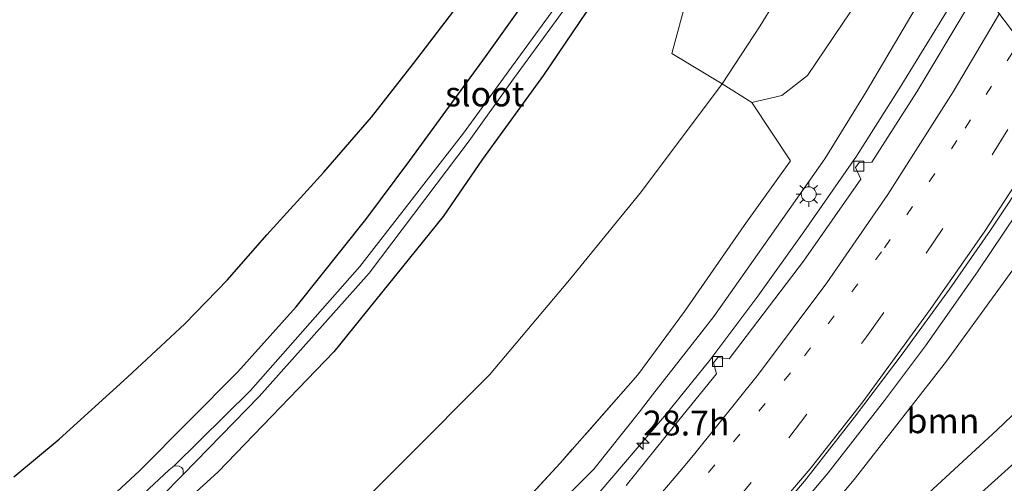
# Model space of a CAD drawing. Units: metres. Extents: x 142158 to 150002, y 468748 to 475002.
# Drawn here: x 144456 to 144555, y 471347 to 471394 of the extents above; entities that cross this region are included whole.
import ezdxf
from ezdxf.enums import TextEntityAlignment as Align

# ---------------------------------------------------------------- set-up
doc = ezdxf.new("R2010")
doc.units = ezdxf.units.M
for name, pattern in [('IE-TERREINAFSCHEIDING', [10, 8, -2]), ('VW-1-3_STREEP', [4, 1, -3]), ('VW-3-9_STREEP', [12, 3, -9])]:
    doc.linetypes.add(name, pattern=pattern)
doc.layers.get('0').update_dxf_attribs({"lineweight": 25})
for name, color, linetype, lineweight in [('B-ME-AM-KILOMETR-S-B1', 7, 'Continuous', 18), ('B-ME-BV-GELEIDECONSTRUCTIE-GELEIDERAIL-L-B1', 213, 'BV-GELEIDERAIL', 18), ('B-ME-GR-BOOM-GV-B6', 93, 'Continuous', 18), ('B-ME-GW-INSTEEKWATERGANG-L-B1', 10, 'Continuous', 25), ('B-ME-GW-KRUINLIJN-L-B1', 93, 'Continuous', 18), ('B-ME-GW-TEENLIJN-L-B1', 93, 'Continuous', 18), ('B-ME-IE-GRASLAND-GV-B6', 93, 'Continuous', 18), ('B-ME-IE-HULPGEOMETRIE-L-B1', 53, 'Continuous', 18), ('B-ME-IE-MEUBILAIR_WEGMEUBILAIR-LICHTMAST-S-B1', 8, 'Continuous', 18), ('B-ME-IE-TERREINAFSCHEIDING-RASTERHEKWERK-L-B1', 8, 'IE-TERREINAFSCHEIDING', 18), ('B-ME-KG-KADASTRAAL-OPNAMEDTMGRENS-L-B1', 10, 'Continuous', 25), ('B-ME-OG-WATER-GV-B6', 153, 'Continuous', 18), ('B-ME-VH-VERH_SOORT-BITUMEN-GV-B6', 8, 'IE-TERREINAFSCHEIDING-NATUURLIJK-HOUTWAL', 18), ('B-ME-VV-KOLK-S-B1', 8, 'Continuous', 18), ('B-ME-VW-MARKERING-13STREEP-045-L-B1', 255, 'VW-1-3_STREEP', 18), ('B-ME-VW-MARKERING-39STREEP-015-L-B1', 255, 'VW-3-9_STREEP', 18), ('B-ME-VW-MARKERING-STREEP-015-L-B1', 7, 'Continuous', 18)]:
    doc.layers.add(name, color=color, linetype=linetype, lineweight=lineweight)
doc.styles.add('NLCS-ISO', font='NLCS-ISO.TTF')
doc.linetypes.add('BV-GELEIDERAIL', pattern='A,10,-3,[108,NLCS.SHX,S=1,R=0,X=0,Y=0],-3', length=16)
doc.linetypes.add('IE-TERREINAFSCHEIDING-NATUURLIJK-HOUTWAL', pattern='A,7,-1.5,[67,NLCS.SHX,S=0.75,R=45,X=0,Y=0],-1.5,7,-1.5,[70,NLCS.SHX,S=0.75,R=0,X=0,Y=0],-1.5', length=20)

# ---------------------------------------------------------------- blocks, each defined once
blk = doc.blocks.new('hecto')
for p, q in [((0, 0.625), (-0.625, 0)), ((0, -0.625), (0, 0.625)), ((-0.625, 0), (0.625, 0)), ((0.625, 0), (0, -0.625))]:
    blk.add_line(p, q)
blk = doc.blocks.new('kolk')
blk.add_lwpolyline([(-0.5, -0.5), (0.5, -0.5), (0.5, 0.5), (-0.5, 0.5)], close=True)
blk = doc.blocks.new('lantaarnpaal')
for p, q in [((0, 0.75), (0, 1.25)), ((-0.75, 0), (-1.25, 0)), ((-0.884, 0.884), (-0.53, 0.53)), ((0.53, 0.53), (0.884, 0.884)), ((0.75, 0), (1.25, 0)), ((-0.53, -0.53), (-0.884, -0.884)), ((0, -0.75), (0, -1.25)), ((0.53, -0.53), (0.884, -0.884))]:
    blk.add_line(p, q)
blk.add_circle((0, 0), 0.75)

msp = doc.modelspace()

# ---------------------------------------------------------------- linework, layer by layer
at = {"layer": 'B-ME-BV-GELEIDECONSTRUCTIE-GELEIDERAIL-L-B1'}
for points in [[(144451.2211, 471286.0871, 9.5413), (144456.4467, 471290.3039, 9.5105), (144462.6016, 471295.3278, 9.5044), (144466.763, 471298.7597, 9.4093), (144472.5691, 471303.9137, 9.3354), (144477.3731, 471308.5127, 9.346), (144482.1395, 471313.1231, 9.2826), (144486.9003, 471317.7994, 9.2192), (144491.6746, 471322.4732, 9.177), (144496.4087, 471327.1548, 9.1084), (144502.9901, 471333.7928, 9.0714), (144509.3014, 471340.5976, 9.0714), (144514.6945, 471346.4759, 9.0028), (144520.7566, 471353.5954, 8.9341), (144521.3406, 471354.2806, 8.9467), (144525.7199, 471359.6869, 8.9293), (144530.5496, 471366.1333, 8.9293), (144535.2023, 471372.6071, 8.9293), (144540.4957, 471380.2339, 8.8557), (144544.7813, 471387.0102, 8.7391), (144550.3444, 471396.0764, 8.6226), (144551.8251, 471398.626, 8.6402)], [(144450.5968, 471268.0555, 9.5107), (144453.8132, 471270.6258, 9.6137), (144461.3429, 471276.0303, 9.8081), (144471.8597, 471284.2156, 9.7914), (144478.0407, 471289.2353, 9.8029), (144486.177, 471296.1377, 9.7743), (144492.1856, 471301.4678, 9.7171), (144499.0714, 471307.7207, 9.7228), (144504.9135, 471313.1751, 9.6713), (144510.7297, 471318.6821, 9.6427), (144515.4092, 471323.441, 9.6198), (144520.9463, 471329.2558, 9.5912), (144526.294, 471335.162, 9.5741), (144531.1581, 471340.6793, 9.6278), (144537.6542, 471348.3621, 9.5804), (144543.3244, 471355.6488, 9.5449), (144547.4421, 471361.1483, 9.5094), (144552.6746, 471368.602, 9.4738), (144557.9583, 471376.4647, 9.462), (144562.3868, 471383.4001, 9.4738), (144562.7915, 471384.0597, 9.4679)]]:
    msp.add_polyline3d(points, dxfattribs=at)
at = {"layer": 'B-ME-GR-BOOM-GV-B6'}
for points in [[(144370.9053, 471268.125, 3.4051), (144383.2259, 471276.3994, 3.3558), (144393.7839, 471283.3145, 3.3188), (144404.4106, 471290.5221, 3.2572), (144415.8352, 471297.8113, 3.1956), (144424.7979, 471304.8698, 3.2572), (144436.1981, 471314.0542, 3.134), (144447.4326, 471322.8042, 3.1956), (144460.8997, 471334.5358, 3.1094), (144476.2097, 471348.4646, 3.0724), (144487.8677, 471360.5267, 3.0971), (144498.8682, 471374.1598, 3.0601), (144502.8425, 471379.9082, 3.0202), (144508.9776, 471388.3799, 3.0727), (144515.4584, 471397.9435, 3.0465), (144521.0027, 471406.5901, 3.099), (144526.8359, 471416.0468, 2.9677), (144529.8214, 471421.5125, 2.6787), (144531.8402, 471425.1604, 2.7088), (144541.5204, 471412.2958, 3.9371)], [(144541.5204, 471412.2958, 3.9371), (144539.0482, 471407.6365, 3.9371), (144535.1372, 471400.4103, 4.0703), (144530.7896, 471393.3164, 4.0703), (144526.9643, 471387.5019, 4.2035), (144518.8346, 471376.6611, 4.0016), (144511.6044, 471367.7694, 4.0016), (144503.5244, 471358.224, 3.984), (144486.2677, 471340.9088, 4.0368), (144472.2251, 471327.9234, 3.984), (144455.5626, 471313.7571, 3.9136), (144421.8138, 471287.142, 4.0368), (144406.9679, 471276.9671, 3.9167), (144389.081, 471263.8466, 4.0025), (144373.3108, 471252.9198, 4.1913)], [(144510.3664, 471400.3282, 2.8699), (144503.1292, 471390.2137, 2.8699), (144495.5041, 471379.7717, 2.8962), (144491.0847, 471373.8428, 2.8317), (144484.078, 471365.0706, 2.804), (144478.1925, 471358.5139, 2.7948), (144468.314, 471348.5767, 2.8595), (144460.5134, 471341.3542, 2.8779), (144452.763, 471334.7565, 2.8502)], [(144455.5626, 471313.7571, 3.9136), (144472.2251, 471327.9234, 3.984), (144486.2677, 471340.9088, 4.0368), (144503.5244, 471358.224, 3.984), (144511.6044, 471367.7694, 4.0016), (144518.8346, 471376.6611, 4.0016), (144526.9643, 471387.5019, 4.2035), (144530.7896, 471393.3164, 4.0703), (144535.1372, 471400.4103, 4.0703)], [(144455.6624, 471347.9654, 3.2252), (144460.2269, 471351.7597, 3.1513), (144467.1016, 471357.9891, 3.0682), (144472.8751, 471363.3401, 3.1236), (144477.1545, 471367.7846, 3.1144), (144481.1252, 471372.3169, 3.1606), (144486.8642, 471378.6276, 3.179), (144491.6627, 471384.1544, 3.216), (144495.8846, 471389.5478, 3.2107), (144501.9238, 471397.4695, 3.2136)], [(144540.7806, 471396.1231, 6.2371), (144535.5512, 471388.3288, 6.3814), (144532.9843, 471386.3191, 5.6021), (144529.9474, 471385.611, 4.9095), (144533.8355, 471379.7621, 7.0311), (144529.1812, 471373.2488, 7.1528), (144523.1785, 471364.6052, 7.2919), (144518.4811, 471358.2423, 7.2745), (144510.6502, 471349.3425, 7.4486), (144502.5133, 471340.5318, 7.4156), (144494.2627, 471331.6402, 7.4376), (144488.1899, 471325.0059, 7.8525), (144481.0132, 471318.4363, 7.7258), (144470.7029, 471308.9498, 8.0919), (144459.1041, 471298.7822, 8.0215), (144447.0381, 471288.7638, 8.3453)], [(144572.8497, 471370.6599, 4.8449), (144566.7755, 471364.2501, 5.2594), (144554.6181, 471352.6719, 6.1637), (144543.9203, 471342.8134, 7.068), (144535.4003, 471334.8021, 7.5897), (144525.7915, 471326.6207, 7.9661), (144525.7091, 471327.497, 8.1657), (144525.7299, 471327.9823, 8.2475), (144525.7896, 471329.3784, 8.5203), (144525.944, 471330.0312, 8.5612), (144526.1522, 471330.695, 8.7249), (144532.6856, 471338.5631, 8.7377), (144540.3973, 471347.8677, 8.7377), (144549.5664, 471359.601, 8.6178), (144556.7584, 471369.5193, 8.6578), (144563.765, 471380.4237, 8.6578), (144564.5362, 471381.708, 8.6332), (144572.8497, 471370.6599, 4.8449)], [(144572.8497, 471370.6599, 4.8449), (144575.9418, 471366.5502, 4.5977), (144571.9142, 471362.9566, 4.8829), (144559.1223, 471351.8214, 5.7524), (144545.7176, 471339.7817, 6.761), (144537.3503, 471332.1006, 7.5957), (144532.6605, 471327.7884, 7.7971), (144518.5114, 471316.4309, 8.392), (144512.1626, 471312.0061, 8.6176), (144510.8591, 471314.0745, 8.4861), (144516.9063, 471318.5084, 8.281), (144525.7915, 471326.6207, 7.9661), (144535.4003, 471334.8021, 7.5897), (144543.9203, 471342.8134, 7.068), (144554.6181, 471352.6719, 6.1637), (144566.7755, 471364.2501, 5.2594), (144572.8497, 471370.6599, 4.8449)], [(144583.8557, 471356.0333, 9.0425), (144581.4887, 471354.3357, 9.1127), (144569.9986, 471346.6676, 9.1927), (144557.4197, 471339.0763, 9.2459), (144548.8637, 471333.3453, 9.1127), (144540.3376, 471327.9619, 9.0595), (144533.6501, 471323.2475, 9.312), (144521.5165, 471315.6055, 9.2218), (144514.8038, 471311.8996, 9.0639), (144513.1775, 471311.3908, 8.9554), (144512.6302, 471311.5445, 8.8214), (144512.1626, 471312.0061, 8.6176), (144518.5114, 471316.4309, 8.392), (144532.6605, 471327.7884, 7.7971), (144537.3503, 471332.1006, 7.5957), (144545.7176, 471339.7817, 6.761), (144559.1223, 471351.8214, 5.7524), (144571.9142, 471362.9566, 4.8829), (144575.9418, 471366.5502, 4.5977), (144583.8557, 471356.0333, 9.0425)]]:
    msp.add_polyline3d(points, dxfattribs=at)
at = {"layer": 'B-ME-GW-INSTEEKWATERGANG-L-B1'}
for points in [[(144452.763, 471334.7565, 2.8502), (144460.5134, 471341.3542, 2.8779), (144468.314, 471348.5767, 2.8595), (144478.1925, 471358.5139, 2.7948), (144484.078, 471365.0706, 2.804), (144491.0847, 471373.8428, 2.8317), (144495.5041, 471379.7717, 2.8962), (144503.1292, 471390.2137, 2.8699), (144510.3664, 471400.3282, 2.8699), (144517.1826, 471411.089, 3.0538), (144523.457, 471420.7212, 3.0275), (144528.361, 471429.784, 2.975)], [(144531.8402, 471425.1604, 2.7088), (144529.8214, 471421.5125, 2.6787), (144526.8359, 471416.0468, 2.9677), (144521.0027, 471406.5901, 3.099), (144515.4584, 471397.9435, 3.0465), (144508.9776, 471388.3799, 3.0727), (144502.8425, 471379.9082, 3.0202), (144498.8682, 471374.1598, 3.0601), (144487.8677, 471360.5267, 3.0971), (144476.2097, 471348.4646, 3.0724), (144460.8997, 471334.5358, 3.1094), (144447.4326, 471322.8042, 3.1956), (144436.1981, 471314.0542, 3.134), (144424.7979, 471304.8698, 3.2572), (144415.8352, 471297.8113, 3.1956), (144404.4106, 471290.5221, 3.2572), (144393.7839, 471283.3145, 3.3188), (144383.2259, 471276.3994, 3.3558), (144370.9053, 471268.125, 3.4051), (144360.5441, 471262.3087, 3.3351), (144351.4755, 471256.8705, 3.2607)]]:
    msp.add_polyline3d(points, dxfattribs=at)
at = {"layer": 'B-ME-GW-KRUINLIJN-L-B1'}
for points in [[(144549.8533, 471401.2216, 7.8309), (144547.7195, 471397.2988, 7.9868), (144541.4672, 471386.7002, 8.0501), (144537.312, 471379.938, 8.0079), (144531.1646, 471371.232, 8.0923), (144526.1166, 471364.0878, 8.1555), (144519.9561, 471356.1987, 8.3032), (144518.6355, 471354.499, 8.3199), (144514.0452, 471348.7242, 8.3872), (144508.4604, 471343.2066, 8.3498), (144503.0185, 471337.1013, 8.3498), (144496.8571, 471331.1565, 8.3872), (144489.6423, 471324.9168, 8.4171), (144483.8774, 471319.1242, 8.4246), (144477.5002, 471313.0444, 8.4395), (144470.9265, 471306.9472, 8.6639), (144464.6651, 471301.3121, 8.6565), (144457.8882, 471295.2472, 8.7013), (144451.6739, 471290.138, 8.7238), (144443.8396, 471283.6122, 8.8945), (144437.7788, 471278.9672, 9.0054), (144430.0355, 471273.3834, 8.8311), (144417.2902, 471264.0848, 9.0124), (144409.047, 471258.1551, 9.1787)], [(144564.5362, 471381.708, 8.6332), (144563.765, 471380.4237, 8.6578), (144556.7584, 471369.5193, 8.6578), (144549.5664, 471359.601, 8.6178), (144540.3973, 471347.8677, 8.7377), (144532.6856, 471338.5631, 8.7377), (144526.1522, 471330.695, 8.7249), (144519.9089, 471324.4513, 8.7122), (144511.3969, 471317.4016, 8.8512), (144505.7083, 471312.3469, 8.9779), (144498.9213, 471306.1275, 9.0307), (144495.0468, 471302.466, 9.0624), (144494.6707, 471301.9378, 9.0413), (144494.3501, 471301.1102, 8.9462), (144494.2889, 471300.7572, 8.904)]]:
    msp.add_polyline3d(points, dxfattribs=at)
at = {"layer": 'B-ME-GW-TEENLIJN-L-B1'}
for points in [[(144541.5204, 471412.2958, 3.9371), (144539.0482, 471407.6365, 3.9371), (144535.1372, 471400.4103, 4.0703), (144530.7896, 471393.3164, 4.0703), (144526.9643, 471387.5019, 4.2035), (144518.8346, 471376.6611, 4.0016), (144511.6044, 471367.7694, 4.0016), (144503.5244, 471358.224, 3.984), (144486.2677, 471340.9088, 4.0368), (144472.2251, 471327.9234, 3.984), (144455.5626, 471313.7571, 3.9136), (144421.8138, 471287.142, 4.0368), (144406.9679, 471276.9671, 3.9167), (144389.081, 471263.8466, 4.0025), (144373.3108, 471252.9198, 4.1913)], [(144494.2889, 471300.7572, 8.904), (144500.3918, 471305.4746, 8.7878), (144509.124, 471312.8023, 8.545), (144510.8591, 471314.0745, 8.4861), (144516.9063, 471318.5084, 8.281), (144525.7915, 471326.6207, 7.9661), (144535.4003, 471334.8021, 7.5897), (144543.9203, 471342.8134, 7.068), (144554.6181, 471352.6719, 6.1637), (144566.7755, 471364.2501, 5.2594), (144572.8497, 471370.6599, 4.8449)], [(144496.1074, 471299.3538, 9.0234), (144506.9211, 471308.353, 8.8038), (144512.1626, 471312.0061, 8.6176), (144518.5114, 471316.4309, 8.392), (144532.6605, 471327.7884, 7.7971), (144537.3503, 471332.1006, 7.5957), (144545.7176, 471339.7817, 6.761), (144559.1223, 471351.8214, 5.7524), (144571.9142, 471362.9566, 4.8829), (144575.9418, 471366.5502, 4.5977)]]:
    msp.add_polyline3d(points, dxfattribs=at)
at = {"layer": 'B-ME-IE-GRASLAND-GV-B6'}
for points in [[(144530.7193, 471426.6507, 1.5518), (144531.8402, 471425.1604, 2.7088), (144529.8214, 471421.5125, 2.6787), (144526.8359, 471416.0468, 2.9677), (144521.0027, 471406.5901, 3.099), (144515.4584, 471397.9435, 3.0465), (144508.9776, 471388.3799, 3.0727), (144502.8425, 471379.9082, 3.0202), (144498.8682, 471374.1598, 3.0601), (144487.8677, 471360.5267, 3.0971), (144476.2097, 471348.4646, 3.0724), (144460.8997, 471334.5358, 3.1094), (144447.4326, 471322.8042, 3.1956), (144436.1981, 471314.0542, 3.134), (144424.7979, 471304.8698, 3.2572), (144415.8352, 471297.8113, 3.1956), (144404.4106, 471290.5221, 3.2572), (144393.7839, 471283.3145, 3.3188), (144383.2259, 471276.3994, 3.3558), (144370.9053, 471268.125, 3.4051)], [(144372.9167, 471272.8125, 1.5419), (144383.4221, 471279.2956, 1.5419), (144388.5921, 471282.5394, 1.5419), (144396.6404, 471288.0292, 1.5419), (144405.1335, 471294.0359, 1.5419), (144416.4001, 471301.6843, 1.5419), (144427.1111, 471309.9896, 1.5419), (144440.0133, 471319.5734, 1.5419), (144449.7904, 471328.0026, 1.5419), (144457.5301, 471334.541, 1.5419), (144468.2092, 471343.6344, 1.5419), (144472.6887, 471348.1969, 1.5419), (144480.3402, 471356.0319, 1.5419), (144491.4196, 471368.4472, 1.5419), (144501.4959, 471381.7739, 1.5419), (144505.7823, 471387.7531, 1.5589), (144512.1651, 471396.5302, 1.627), (144516.9492, 471403.9513, 1.627), (144521.8996, 471411.8594, 1.644), (144527.2387, 471420.4777, 1.644), (144530.7193, 471426.6507, 1.5518)], [(144401.6362, 471255.2773, 8.6656), (144415.9376, 471264.8987, 8.7307), (144423.1444, 471269.8628, 8.5411), (144429.1914, 471274.6859, 8.3726), (144436.6769, 471280.3, 8.4051), (144441.6804, 471284.305, 8.2912), (144447.0381, 471288.7638, 8.3453), (144459.1041, 471298.7822, 8.0215), (144470.7029, 471308.9498, 8.0919), (144481.0132, 471318.4363, 7.7258), (144488.1899, 471325.0059, 7.8525), (144494.2627, 471331.6402, 7.4376), (144502.5133, 471340.5318, 7.4156), (144510.6502, 471349.3425, 7.4486), (144518.4811, 471358.2423, 7.2745), (144523.1785, 471364.6052, 7.2919), (144529.1812, 471373.2488, 7.1528), (144533.8355, 471379.7621, 7.0311), (144529.9474, 471385.611, 4.9095), (144532.9843, 471386.3191, 5.6021), (144535.5512, 471388.3288, 6.3814), (144540.7806, 471396.1231, 6.2371), (144546.2798, 471405.9707, 6.2371), (144549.8533, 471401.2216, 7.8309)], [(144549.8533, 471401.2216, 7.8309), (144547.7195, 471397.2988, 7.9868), (144541.4672, 471386.7002, 8.0501), (144537.312, 471379.938, 8.0079), (144531.1646, 471371.232, 8.0923), (144526.1166, 471364.0878, 8.1555), (144519.9561, 471356.1987, 8.3032), (144518.6355, 471354.499, 8.3199), (144514.0452, 471348.7242, 8.3872), (144508.4604, 471343.2066, 8.3498), (144503.0185, 471337.1013, 8.3498), (144496.8571, 471331.1565, 8.3872), (144489.6423, 471324.9168, 8.4171), (144483.8774, 471319.1242, 8.4246), (144477.5002, 471313.0444, 8.4395), (144470.9265, 471306.9472, 8.6639), (144464.6651, 471301.3121, 8.6565), (144457.8882, 471295.2472, 8.7013), (144451.6739, 471290.138, 8.7238), (144443.8396, 471283.6122, 8.8945), (144437.7788, 471278.9672, 9.0054), (144430.0355, 471273.3834, 8.8311), (144417.2902, 471264.0848, 9.0124), (144409.047, 471258.1551, 9.1787)], [(144452.763, 471334.7565, 2.8502), (144460.5134, 471341.3542, 2.8779), (144468.314, 471348.5767, 2.8595), (144478.1925, 471358.5139, 2.7948), (144484.078, 471365.0706, 2.804), (144491.0847, 471373.8428, 2.8317), (144495.5041, 471379.7717, 2.8962), (144503.1292, 471390.2137, 2.8699), (144510.3664, 471400.3282, 2.8699)], [(144511.5751, 471397.1423, 1.5419), (144505.4847, 471388.7899, 1.5419), (144500.9352, 471382.5506, 1.5419), (144490.5, 471369.1132, 1.5419), (144479.464, 471356.6547, 1.5419), (144471.8089, 471349.0743, 1.5419), (144471.2816, 471348.6769, 1.5419), (144467.1965, 471344.8401, 1.5419), (144456.6061, 471335.6272, 1.5419), (144448.8337, 471329.1631, 1.5419)], [(144451.6739, 471290.138, 8.7238), (144457.8882, 471295.2472, 8.7013), (144464.6651, 471301.3121, 8.6565), (144470.9265, 471306.9472, 8.6639), (144477.5002, 471313.0444, 8.4395), (144483.8774, 471319.1242, 8.4246), (144489.6423, 471324.9168, 8.4171), (144496.8571, 471331.1565, 8.3872), (144503.0185, 471337.1013, 8.3498), (144508.4604, 471343.2066, 8.3498), (144514.0452, 471348.7242, 8.3872), (144518.6355, 471354.499, 8.3199), (144519.9561, 471356.1987, 8.3032), (144526.1166, 471364.0878, 8.1555), (144531.1646, 471371.232, 8.0923), (144537.312, 471379.938, 8.0079), (144541.4672, 471386.7002, 8.0501), (144547.7195, 471397.2988, 7.9868)], [(144551.444, 471394.8047, 8.1898), (144546.5725, 471386.7064, 8.2021), (144542.0424, 471379.6013, 8.2387), (144540.7483, 471379.5733, 8.1288), (144540.4012, 471379.0946, 8.1288), (144540.9275, 471377.9112, 8.2021), (144535.1602, 471369.6704, 8.3119), (144527.6837, 471359.8206, 8.3608), (144526.5427, 471359.9597, 8.2753), (144526.096, 471359.4297, 8.2753), (144526.4105, 471358.3318, 8.2997), (144522.1638, 471353.1402, 8.4218), (144517.3086, 471347.0974, 8.4679)], [(144453.105, 471271.1575, 9.2533), (144461.0514, 471277.3844, 9.2374), (144470.6594, 471285.1187, 9.2533), (144480.016, 471292.718, 9.1314), (144489.8613, 471301.209, 9.109), (144497.9163, 471308.4303, 9.0716), (144506.5351, 471316.6422, 9.0566), (144515.4101, 471325.5072, 9.0267), (144522.1905, 471332.5969, 8.9968), (144530.3595, 471341.7858, 8.9997), (144535.2583, 471347.545, 8.9508), (144540.2879, 471353.9753, 8.9345), (144545.081, 471360.2952, 8.9345), (144549.865, 471366.8379, 8.9183), (144553.9843, 471372.7881, 8.8206), (144558.0359, 471378.8894, 8.8206), (144561.9557, 471385.1894, 8.8335), (144564.5362, 471381.708, 8.6332)], [(144556.7584, 471369.5193, 8.6578), (144549.5664, 471359.601, 8.6178), (144540.3973, 471347.8677, 8.7377), (144532.6856, 471338.5631, 8.7377)]]:
    msp.add_polyline3d(points, dxfattribs=at)
at = {"layer": 'B-ME-IE-HULPGEOMETRIE-L-B1'}
msp.add_polyline3d([(144524.627, 471434.746, 3.197), (144528.361, 471429.784, 2.975), (144529.9791, 471427.6339, 1.5514), (144530.7193, 471426.6507, 1.5518), (144531.8402, 471425.1604, 2.7088), (144541.5204, 471412.2958, 3.9371), (144546.2798, 471405.9707, 6.2371), (144549.8533, 471401.2216, 7.8309), (144552.8569, 471397.2695, 8.1723), (144561.9557, 471385.1894, 8.8335), (144564.5362, 471381.708, 8.6332), (144572.8497, 471370.66, 4.8449), (144575.9418, 471366.5502, 4.5977), (144583.8557, 471356.0333, 9.0425), (144584.856, 471354.704, 9.0425)], dxfattribs=at)
at = {"layer": 'B-ME-IE-TERREINAFSCHEIDING-RASTERHEKWERK-L-B1'}
for points in [[(144529.9474, 471385.611, 4.9095), (144526.9643, 471387.5019, 4.2035), (144521.9031, 471390.5428, 3.5172), (144525.1714, 471402.7504, 3.3799), (144526.2232, 471406.7925, 3.2456), (144527.1998, 471409.6355, 3.2822), (144528.4531, 471412.6126, 3.2456), (144531.2067, 471418.4868, 3.1479), (144533.2375, 471422.7375, 3.209), (144533.4193, 471423.0616, 3.2043)], [(144529.9474, 471385.611, 4.9095), (144533.8355, 471379.7621, 7.0311), (144529.1812, 471373.2488, 7.1528), (144523.1785, 471364.6052, 7.2919), (144518.4811, 471358.2423, 7.2745), (144510.6502, 471349.3425, 7.4486), (144502.5133, 471340.5318, 7.4156), (144494.2627, 471331.6402, 7.4376), (144488.1899, 471325.0059, 7.8525), (144481.0132, 471318.4363, 7.7258), (144470.7029, 471308.9498, 8.0919), (144459.1041, 471298.7822, 8.0215), (144447.0381, 471288.7638, 8.3453), (144441.6804, 471284.305, 8.2912), (144436.6769, 471280.3, 8.4051), (144429.1914, 471274.6859, 8.3726), (144423.1444, 471269.8628, 8.5411), (144415.9376, 471264.8987, 8.7307), (144401.6362, 471255.2773, 8.6656), (144387.0766, 471245.5763, 8.7796), (144375.0971, 471237.7502, 8.8773), (144363.1822, 471229.9072, 9.0841), (144354.8908, 471224.512, 9.2579)]]:
    msp.add_polyline3d(points, dxfattribs=at)
at = {"layer": 'B-ME-KG-KADASTRAAL-OPNAMEDTMGRENS-L-B1'}
msp.add_polyline3d([(144455.6624, 471347.9654, 3.2252), (144460.2269, 471351.7597, 3.1513), (144467.1016, 471357.9891, 3.0682), (144472.8751, 471363.3401, 3.1236), (144477.1545, 471367.7846, 3.1144), (144481.1252, 471372.3169, 3.1606), (144486.8642, 471378.6276, 3.179), (144491.6627, 471384.1544, 3.216), (144495.8846, 471389.5478, 3.2107), (144501.9238, 471397.4695, 3.2136), (144507.7041, 471405.6301, 3.2136), (144512.4024, 471412.8701, 3.2136), (144516.4328, 471419.788, 3.2136), (144520.533, 471427.0062, 3.2636), (144524.627, 471434.746, 3.197), (144527.4741, 471441.2585, 3.2537), (144529.1053, 471445.1556, 3.2751), (144530.8028, 471449.2192, 3.2351), (144532.7669, 471453.9971, 3.1951), (144535.0929, 471460.1979, 3.2501), (144537.6718, 471467.6439, 3.2901), (144539.8792, 471475.5335, 3.2051), (144541.6287, 471481.6023, 3.2351)], dxfattribs=at)
at = {"layer": 'B-ME-OG-WATER-GV-B6'}
for points in [[(144512.1651, 471396.5302, 1.627), (144505.7823, 471387.7531, 1.5589), (144501.4959, 471381.7739, 1.5419), (144491.4196, 471368.4472, 1.5419), (144480.3402, 471356.0319, 1.5419), (144472.6887, 471348.1969, 1.5419), (144472.6907, 471348.5456, 1.5419), (144472.6675, 471348.7598, 1.5419), (144472.5317, 471348.9077, 1.5419), (144472.3113, 471349.0399, 1.5419), (144471.8089, 471349.0743, 1.5419), (144479.464, 471356.6547, 1.5419), (144490.5, 471369.1132, 1.5419), (144500.9352, 471382.5506, 1.5419), (144505.4847, 471388.7899, 1.5419), (144511.5751, 471397.1423, 1.5419)], [(144372.242, 471274.4475, 1.5419), (144382.6847, 471280.5163, 1.5419), (144387.8112, 471283.7327, 1.5419), (144395.8269, 471289.2004, 1.5419), (144404.3213, 471295.208, 1.5419), (144415.5619, 471302.8387, 1.5419), (144426.2533, 471311.1289, 1.5419), (144439.08, 471320.7069, 1.5419), (144448.8337, 471329.1631, 1.5419), (144456.6061, 471335.6272, 1.5419), (144467.1965, 471344.8401, 1.5419), (144471.2816, 471348.6769, 1.5419), (144471.8089, 471349.0743, 1.5419), (144472.3113, 471349.0399, 1.5419), (144472.5317, 471348.9077, 1.5419), (144472.6675, 471348.7598, 1.5419), (144472.6907, 471348.5456, 1.5419), (144472.6887, 471348.1969, 1.5419)], [(144472.6887, 471348.1969, 1.5419), (144468.2092, 471343.6344, 1.5419), (144457.5301, 471334.541, 1.5419), (144449.7904, 471328.0026, 1.5419), (144440.0133, 471319.5734, 1.5419), (144427.1111, 471309.9896, 1.5419), (144416.4001, 471301.6843, 1.5419), (144405.1335, 471294.0359, 1.5419), (144396.6404, 471288.0292, 1.5419), (144388.5921, 471282.5394, 1.5419), (144383.4221, 471279.2956, 1.5419), (144372.9167, 471272.8125, 1.5419)]]:
    msp.add_polyline3d(points, dxfattribs=at)
at = {"layer": 'B-ME-VH-VERH_SOORT-BITUMEN-GV-B6'}
for points in [[(144552.8569, 471397.2695, 8.1723), (144561.9557, 471385.1894, 8.8335), (144558.0359, 471378.8894, 8.8206), (144553.9843, 471372.7881, 8.8206), (144549.865, 471366.8379, 8.9183), (144545.081, 471360.2952, 8.9345), (144540.2879, 471353.9753, 8.9345), (144535.2583, 471347.545, 8.9508), (144530.3595, 471341.7858, 8.9997), (144522.1905, 471332.5969, 8.9968), (144515.4101, 471325.5072, 9.0267), (144506.5351, 471316.6422, 9.0566), (144497.9163, 471308.4303, 9.0716), (144489.8613, 471301.209, 9.109), (144480.016, 471292.718, 9.1314), (144470.6594, 471285.1187, 9.2533), (144461.0514, 471277.3844, 9.2374), (144453.105, 471271.1575, 9.2533)], [(144567.3224, 471394.3021, 8.7909), (144564.6707, 471389.5736, 8.8509), (144563.5108, 471387.7063, 8.8459), (144561.9557, 471385.1894, 8.8335), (144552.8569, 471397.2695, 8.1723)], [(144517.3086, 471347.0974, 8.4679), (144522.1638, 471353.1402, 8.4218), (144526.4105, 471358.3318, 8.2997), (144526.096, 471359.4297, 8.2753), (144526.5427, 471359.9597, 8.2753), (144527.6837, 471359.8206, 8.3608), (144535.1602, 471369.6704, 8.3119), (144540.9275, 471377.9112, 8.2021), (144540.4012, 471379.0946, 8.1288), (144540.7483, 471379.5733, 8.1288), (144542.0424, 471379.6013, 8.2387), (144546.5725, 471386.7064, 8.2021), (144551.444, 471394.8047, 8.1898)]]:
    msp.add_polyline3d(points, dxfattribs=at)
at = {"layer": 'B-ME-VW-MARKERING-13STREEP-045-L-B1'}
msp.add_polyline3d([(144463.7987, 471290.1223, 8.9711), (144470.0572, 471295.1446, 8.8968), (144483.1103, 471306.2033, 8.8532), (144488.3824, 471310.7756, 8.8145), (144495.1135, 471316.8323, 8.8048), (144500.933, 471322.3513, 8.7661), (144506.7072, 471327.9172, 8.7419), (144512.1919, 471333.7318, 8.7225), (144517.673, 471339.5998, 8.6983), (144523.0613, 471345.5367, 8.6596), (144525.5752, 471348.4139, 8.6562), (144535.2542, 471360.1499, 8.6051), (144543.325, 471371.0156, 8.5881), (144551.4446, 471383.0225, 8.503), (144556.9352, 471391.8341, 8.4628)], dxfattribs=at)
at = {"layer": 'B-ME-VW-MARKERING-39STREEP-015-L-B1'}
msp.add_polyline3d([(144374.6835, 471222.1804, 9.5869), (144385.4206, 471229.0017, 9.524), (144395.5069, 471235.5722, 9.5257), (144405.4744, 471242.2194, 9.5046), (144415.3948, 471248.9725, 9.4624), (144425.2242, 471255.8857, 9.3779), (144434.9285, 471262.9585, 9.3198), (144444.5716, 471270.0768, 9.2353), (144454.7825, 471277.818, 9.1509), (144463.9784, 471284.9831, 9.1086), (144473.1405, 471292.3242, 9.0664), (144482.0613, 471299.8411, 9.0189), (144490.951, 471307.5209, 8.9449), (144499.6353, 471315.4108, 8.9344), (144508.011, 471323.551, 8.908), (144516.1803, 471331.9508, 8.8763), (144524.0262, 471340.6428, 8.8288), (144527.9696, 471345.0967, 8.8201), (144533.6725, 471351.8955, 8.7823), (144541.5117, 471362.0452, 8.732), (144547.4936, 471370.4624, 8.7069), (144554.1402, 471380.3551, 8.644), (144559.3316, 471388.6264, 8.644)], dxfattribs=at)
at = {"layer": 'B-ME-VW-MARKERING-STREEP-015-L-B1'}
for points in [[(144418.5206, 471255.4429, 9.4151), (144427.0436, 471261.5171, 9.2919), (144434.9834, 471267.4319, 9.2954), (144446.1459, 471276.0437, 9.174), (144455.5464, 471283.6165, 9.005), (144464.285, 471291.0224, 8.9588), (144470.6768, 471296.5818, 8.8831), (144476.0994, 471301.3687, 8.8215), (144482.4647, 471307.144, 8.8171), (144487.7639, 471312.0916, 8.7907), (144492.538, 471316.6364, 8.7555), (144497.5294, 471321.5143, 8.6939), (144503.4878, 471327.4458, 8.6895), (144508.6046, 471332.745, 8.6411), (144513.3118, 471337.7658, 8.5927), (144518.8605, 471343.9625, 8.6015), (144522.8983, 471348.7325, 8.5795), (144524.2039, 471350.3138, 8.5567), (144530.6121, 471358.3053, 8.5433), (144537.4873, 471367.4675, 8.4634), (144543.6467, 471376.3797, 8.4101), (144550.2374, 471386.6914, 8.3302), (144554.8834, 471394.5648, 8.3302)], [(144453.3523, 471272.238, 9.2646), (144460.354, 471277.5548, 9.2444), (144467.1272, 471282.8409, 9.2444), (144470.4714, 471285.5017, 9.1986), (144474.9514, 471289.1404, 9.1845), (144479.1573, 471292.6245, 9.1564), (144482.5162, 471295.4442, 9.1529), (144486.5025, 471298.8868, 9.1177), (144491.1916, 471302.9594, 9.1247), (144496.7337, 471307.8046, 9.0908), (144503.7719, 471314.3686, 9.0569), (144508.9068, 471319.363, 9.0569), (144514.4715, 471324.9097, 9.0002), (144519.6486, 471330.3799, 9.0354), (144523.9824, 471335.1554, 8.9958), (144528.2209, 471339.9357, 9.0002), (144530.1269, 471342.108, 8.9914), (144535.8107, 471348.7656, 8.9648), (144541.1114, 471355.5078, 8.9248), (144547.9082, 471364.787, 8.9248), (144553.4246, 471372.6727, 8.8582), (144558.9518, 471381.1645, 8.8316), (144561.6806, 471385.56, 8.8316)]]:
    msp.add_polyline3d(points, dxfattribs=at)

# ---------------------------------------------------------------- block references
at = {"layer": 'B-ME-AM-KILOMETR-S-B1', "rotation": 90}
msp.add_blockref('hecto', (144519.0052, 471351.3442, 8.5016), dxfattribs=at)
at = {"layer": 'B-ME-IE-MEUBILAIR_WEGMEUBILAIR-LICHTMAST-S-B1', "rotation": 90}
msp.add_blockref('lantaarnpaal', (144535.68, 471376.3896, 7.9382), dxfattribs=at)
at = {"layer": 'B-ME-VV-KOLK-S-B1', "rotation": 90}
for p in [(144540.7319, 471379.2052, 8.1625), (144526.489, 471359.5635, 8.2713)]:
    msp.add_blockref('kolk', p, dxfattribs=at)

# ---------------------------------------------------------------- texts
at = {"layer": 'B-ME-AM-KILOMETR-S-B1', "ltscale": 0.2, "style": 'NLCS-ISO'}
msp.add_text('28.7h', height=2.5, dxfattribs=at).set_placement((144519.0052, 471351.3442, 8.5016), align=Align.BOTTOM_LEFT)
at = {"layer": 'B-ME-GR-BOOM-GV-B6', "ltscale": 0.2, "style": 'NLCS-ISO'}
msp.add_text('bmn', height=2.5, dxfattribs=at).set_placement((144549.1924, 471353.6078), align=Align.MIDDLE_CENTER)
at = {"layer": 'B-ME-OG-WATER-GV-B6', "ltscale": 0.2, "style": 'NLCS-ISO'}
msp.add_text('sloot', height=2.5, dxfattribs=at).set_placement((144503.0663, 471386.4772), align=Align.MIDDLE_CENTER)

doc.saveas('drawing.dxf')
